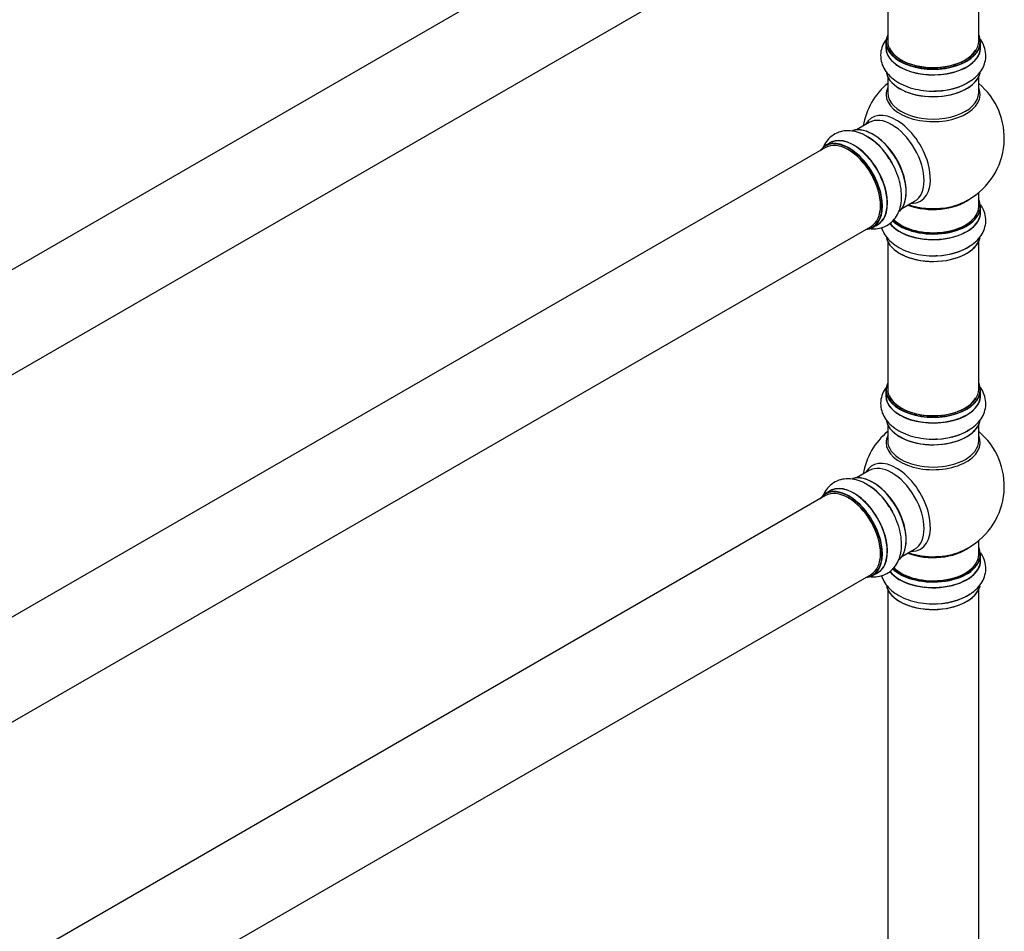
# Model space of a CAD drawing. Units: millimetres. Extents: x 0 to 1575, y 0 to 3671.
# Drawn here: x 1098 to 1444, y 1015 to 1336 of the extents above; entities that cross this region are included whole.
import ezdxf
from ezdxf import colors
from ezdxf.entities.mleader import LeaderData, LeaderLine
from ezdxf.math import Vec2, Vec3

# ---------------------------------------------------------------- set-up
doc = ezdxf.new("R2010")
doc.units = ezdxf.units.MM
doc.layers.add('DV6_Défaut', color=7, linetype='Continuous')
doc.layers.add('Défaut', color=7, linetype='Continuous')

# ---------------------------------------------------------------- blocks, each defined once
blk = doc.blocks.new('_DOT')
at = {"color": 0}
blk.add_line((0, 0), (-1, 0), dxfattribs=at)
at = {"color": 0, "const_width": 0.333}
blk.add_lwpolyline([(-0.1665, 0, 1), (0.1665, 0, 1)], format="xyb", close=True, dxfattribs=at)
blk = doc.blocks.new('SE5')
at = {"layer": 'DV6_Défaut', "color": 7, "linetype": 'Continuous'}
for p, q in [((1381.19, 1413.37), (1054.06, 1224.49)), ((1070.06, 1196.78), (1397.19, 1385.65)), ((1403.03, 1380.48), (1403.03, 1328.52)), ((1435.03, 1328.52), (1435.03, 1380.48)), ((1402.38, 1328.27), (1402.38, 1326.36)), ((1435.68, 1326.36), (1435.68, 1328.27)), ((1403.03, 1315.98), (1403.03, 1310.39)), ((1435.03, 1310.39), (1435.03, 1315.98)), ((1396.49, 1299.93), (1392.05, 1297.37)), ((1382.74, 1292.74), (1381.08, 1291.78)), ((1381.19, 1291.1), (1054.06, 1102.22)), ((1435.03, 1270.38), (1435.03, 1275.26)), ((1408.05, 1269.65), (1412.49, 1272.22)), ((1435.68, 1268.38), (1435.68, 1270.3)), ((1070.06, 1074.51), (1397.19, 1263.38)), ((1397.73, 1262.94), (1399.39, 1263.9)), ((1403.03, 1258.01), (1403.03, 1206.04)), ((1435.03, 1206.04), (1435.03, 1258.01)), ((1402.38, 1205.8), (1402.38, 1203.88)), ((1435.68, 1203.88), (1435.68, 1205.8)), ((1403.03, 1193.5), (1403.03, 1187.92)), ((1435.03, 1187.92), (1435.03, 1193.5)), ((1396.49, 1177.45), (1392.05, 1174.89)), ((1381.19, 1168.62), (1054.06, 979.75)), ((1382.74, 1170.27), (1381.08, 1169.31)), ((1408.05, 1147.18), (1412.49, 1149.74)), ((1435.03, 1147.91), (1435.03, 1152.79)), ((1435.68, 1145.91), (1435.68, 1147.83)), ((1070.06, 952.04), (1397.19, 1140.91)), ((1397.73, 1140.47), (1399.39, 1141.43)), ((1403.03, 1135.53), (1403.03, 1001.92)), ((1435.03, 1001.92), (1435.03, 1135.53))]:
    blk.add_line(p, q, dxfattribs=at)
for centre, radius, start, end in [((1419.03, 1294.47), 25, 129.7918, 170.2082), ((1419.03, 1294.47), 25, 300, 50.2082), ((1385.28, 1276.56), 21.16, 30.1561, 60.2316), ((1419.03, 1294.47), 25, 293.2837, 300), ((1419.03, 1171.99), 25, 129.7918, 170.2082), ((1419.03, 1171.99), 25, 300, 50.2082), ((1385.28, 1154.09), 21.16, 30.1561, 60.2316), ((1419.03, 1171.99), 25, 293.2837, 300)]:
    blk.add_arc(centre, radius, start, end, dxfattribs=at)
for centre, major_axis, start_param, end_param in [((1419.03, 1328.35), (16.55, 0), 2.883065, 6.283185), ((1419.03, 1328.35), (16.55, 0), 0, 0.258528), ((1419.03, 1326.29), (-16.69, 0), 6.211671, 6.283185), ((1419.03, 1326.29), (-16.69, 0), 0, 3.213107), ((1419.03, 1328.27), (-16.65, 0), 0, 3.141593), ((1419.03, 1326.36), (16.65, 0), 3.141593, 6.283185), ((1419.03, 1328.52), (16, 0), 3.141593, 6.283185), ((1419.03, 1328.35), (-15.8, 0), 0.219525, 2.804946), ((1419.03, 1318.64), (16.65, 0), 3.286706, 6.139385), ((1419.03, 1318.56), (-16.55, 0), 0.148549, 3.015692), ((1419.03, 1320.55), (-16.65, 0), 1.510509, 2.465539), ((1419.03, 1320.62), (16.69, 0), 4.797846, 5.497787), ((1419.03, 1309.78), (-16.54, 0), 6.027891, 6.283185), ((1419.03, 1309.78), (-16.54, 0), 0, 3.396887), ((1419.03, 1310.39), (-16, 0), 0, 3.141593), ((1406.05, 1286.97), (8.48, -14.69), 0, 3.480381), ((1404.49, 1286.07), (-8, 13.86), 3.141593, 6.283185), ((1391.07, 1278.32), (-8.32, 14.42), 3.141593, 6.283185), ((1397.82, 1282.22), (8.28, -14.33), 0.148549, 3.015692), ((1397.75, 1282.18), (-8.32, 14.42), 3.286706, 6.139385), ((1389.34, 1277.32), (-8.27, 14.33), 0, 0.258528), ((1389.34, 1277.32), (-8.27, 14.33), 2.883065, 6.283185), ((1389.41, 1277.36), (8.33, -14.42), 0, 3.141593), ((1389.19, 1277.24), (-8, 13.86), 3.141593, 6.283185), ((1391.13, 1278.36), (8.35, -14.46), 0, 3.213107), ((1396.03, 1281.19), (-8.35, 14.46), 4.797846, 5.497787), ((1396.09, 1281.22), (8.32, -14.42), 1.537091, 2.309307), ((1398.18, 1282.43), (8, -13.86), 0.877425, 2.283515), ((1389.34, 1277.32), (7.9, -13.68), 0.779049, 2.354803), ((1419.03, 1278.55), (-16, 0), 0.982128, 2.491774), ((1419.03, 1279.16), (16.54, 0), 4.163679, 5.352911), ((1406.05, 1286.97), (8.48, -14.69), 5.944397, 6.283185), ((1419.03, 1270.38), (16.55, 0), 0, 0.258528), ((1419.03, 1268.32), (-16.69, 0), 0.408875, 3.213107), ((1419.03, 1268.38), (16.65, 0), 3.564017, 6.283185), ((1419.03, 1270.3), (-16.65, 0), 0.527403, 3.141593), ((1419.03, 1270.38), (16.55, 0), 3.677022, 6.283185), ((1419.03, 1270.38), (-16, 0), 0.507348, 3.141593), ((1419.03, 1278.55), (-15.5, 0), 1.347254, 1.79434), ((1391.13, 1278.36), (8.35, -14.46), 6.211671, 6.283185), ((1419.03, 1260.67), (16.65, 0), 3.286706, 6.139385), ((1419.03, 1260.58), (-16.55, 0), 0.148549, 3.015692), ((1419.03, 1262.58), (-16.65, 0), 1.524328, 2.465539), ((1419.03, 1262.65), (16.69, 0), 4.797846, 5.497787), ((1419.03, 1205.88), (16.55, 0), 2.883065, 6.283185), ((1419.03, 1205.8), (-16.65, 0), 0, 3.141593), ((1419.03, 1206.04), (16, 0), 3.141593, 6.283185), ((1419.03, 1205.88), (16.55, 0), 0, 0.258528), ((1419.03, 1203.81), (-16.69, 0), 6.211671, 6.283185), ((1419.03, 1203.81), (-16.69, 0), 0, 3.213107), ((1419.03, 1203.88), (16.65, 0), 3.141593, 6.283185), ((1419.03, 1205.88), (-15.8, 0), 0.219525, 2.804946), ((1419.03, 1196.16), (16.65, 0), 3.286706, 6.139385), ((1419.03, 1196.08), (-16.55, 0), 0.148549, 3.015692), ((1419.03, 1198.08), (-16.65, 0), 1.524328, 2.465539), ((1419.03, 1198.15), (16.69, 0), 4.797846, 5.497787), ((1419.03, 1187.3), (-16.54, 0), 6.027891, 6.283185), ((1419.03, 1187.3), (-16.54, 0), 0, 3.396887), ((1419.03, 1187.92), (16, 0), 3.141593, 6.283185), ((1406.05, 1164.5), (8.48, -14.69), 0, 3.480381), ((1404.49, 1163.6), (-8, 13.86), 3.141593, 6.283185), ((1397.82, 1159.75), (8.27, -14.33), 0.148549, 3.015692), ((1397.75, 1159.71), (-8.32, 14.42), 3.286706, 6.139385), ((1389.34, 1154.85), (-8.27, 14.33), 2.883065, 6.283185), ((1389.41, 1154.89), (8.32, -14.42), 0, 3.141593), ((1389.19, 1154.77), (-8, 13.86), 3.141593, 6.283185), ((1391.13, 1155.88), (8.35, -14.46), 0, 3.213107), ((1391.07, 1155.85), (-8.33, 14.42), 3.141593, 6.283185), ((1396.03, 1158.71), (-8.35, 14.46), 4.797846, 5.497787), ((1396.09, 1158.75), (8.32, -14.42), 1.524328, 2.309307), ((1398.18, 1159.95), (8, -13.86), 0.877408, 2.283515), ((1389.34, 1154.85), (-8.27, 14.33), 0, 0.258528), ((1389.34, 1154.85), (7.9, -13.68), 0.779217, 2.362366), ((1419.03, 1156.07), (-16, 0), 0.982128, 2.491775), ((1406.05, 1164.5), (8.48, -14.69), 5.944397, 6.283185), ((1419.03, 1147.91), (16.55, 0), 0, 0.258528), ((1419.03, 1145.84), (-16.69, 0), 0.408875, 3.213107), ((1419.03, 1147.83), (-16.65, 0), 0.527403, 3.141593), ((1419.03, 1147.91), (16.55, 0), 3.677022, 6.283185), ((1419.03, 1147.91), (-16, 0), 0.507348, 3.141593), ((1419.03, 1156.69), (16.54, 0), 4.163679, 5.352911), ((1419.03, 1156.07), (-15.5, 0), 1.347276, 1.794317), ((1419.03, 1145.91), (16.65, 0), 3.564017, 6.283185), ((1391.13, 1155.88), (8.35, -14.46), 6.211671, 6.283185), ((1419.03, 1138.19), (16.65, 0), 3.286706, 6.139385), ((1419.03, 1138.11), (-16.55, 0), 0.148549, 3.015692), ((1419.03, 1140.11), (-16.65, 0), 1.524328, 2.465539), ((1419.03, 1140.18), (16.69, 0), 4.797846, 5.497787)]:
    blk.add_ellipse(centre, major_axis=major_axis, ratio=0.57735, start_param=start_param, end_param=end_param, dxfattribs=at)
for points, knots in [([(1403.03, 1329.86), (1403.02, 1329.85), (1402.4, 1329.12), (1401.39, 1327.6), (1400.52, 1324.98), (1400.48, 1322.23), (1401.26, 1319.57), (1402.75, 1317.22), (1404.86, 1315.16), (1407.6, 1313.43), (1410.9, 1312.09), (1414.58, 1311.25), (1417.92, 1310.91), (1419.75, 1311.03), (1420.46, 1311.08)], [0, 0, 0, 0, 0.001135, 0.091526, 0.177883, 0.270607, 0.359589, 0.448175, 0.54073, 0.639123, 0.741701, 0.845128, 0.948196, 1, 1, 1, 1]), ([(1431.06, 1313.96), (1431.69, 1314.3), (1433.12, 1315.08), (1435.05, 1316.9), (1436.64, 1319.21), (1437.53, 1321.84), (1437.61, 1324.59), (1436.84, 1327.26), (1435.82, 1328.92), (1435.15, 1329.73), (1435.07, 1329.83)], [0, 0, 0, 0, 0.094913, 0.251445, 0.398871, 0.539573, 0.690804, 0.835715, 0.979782, 1, 1, 1, 1]), ([(1395.79, 1294.93), (1395.18, 1295.31), (1393.79, 1296.16), (1391.24, 1296.92), (1388.45, 1297.13), (1385.73, 1296.6), (1383.31, 1295.29), (1381.47, 1293.39), (1380.64, 1291.91), (1380.33, 1291.19)], [0, 0, 0, 0, 0.098939, 0.262113, 0.415794, 0.562466, 0.720113, 0.871172, 1, 1, 1, 1]), ([(1397.12, 1262.56), (1397.7, 1262.51), (1399.15, 1262.49), (1401.51, 1262.98), (1403.92, 1264.31), (1405.83, 1266.32), (1407.13, 1268.78), (1407.85, 1271.64), (1407.98, 1274.88), (1407.49, 1278.41), (1406.38, 1282.01), (1405, 1285.08), (1403.98, 1286.6), (1403.58, 1287.19)], [0, 0, 0, 0, 0.0583747, 0.1478825, 0.24399, 0.3362197, 0.4280377, 0.5239706, 0.6259541, 0.7322753, 0.8394769, 0.9463056, 1, 1, 1, 1]), ([(1431.06, 1255.99), (1431.69, 1256.33), (1433.12, 1257.11), (1435.05, 1258.93), (1436.64, 1261.24), (1437.53, 1263.87), (1437.61, 1266.62), (1436.92, 1269.03), (1436.15, 1270.39), (1435.78, 1270.92)], [0, 0, 0, 0, 0.101165, 0.268009, 0.425147, 0.575118, 0.736312, 0.890768, 1, 1, 1, 1]), ([(1400.89, 1262.97), (1401.02, 1262.52), (1401.5, 1261.23), (1402.75, 1259.25), (1404.86, 1257.19), (1407.6, 1255.46), (1410.9, 1254.12), (1414.58, 1253.28), (1417.92, 1252.94), (1419.75, 1253.06), (1420.46, 1253.11)], [0, 0, 0, 0, 0.067545, 0.196528, 0.331291, 0.474554, 0.62391, 0.774503, 0.924572, 1, 1, 1, 1]), ([(1403.03, 1207.39), (1403.02, 1207.38), (1402.4, 1206.65), (1401.39, 1205.13), (1400.52, 1202.5), (1400.48, 1199.75), (1401.26, 1197.1), (1402.75, 1194.74), (1404.86, 1192.69), (1407.6, 1190.96), (1410.9, 1189.62), (1414.58, 1188.78), (1417.92, 1188.44), (1419.75, 1188.56), (1420.46, 1188.61)], [0, 0, 0, 0, 0.001135, 0.091526, 0.177883, 0.270607, 0.359589, 0.448175, 0.54073, 0.639123, 0.741701, 0.845128, 0.948196, 1, 1, 1, 1]), ([(1431.06, 1191.49), (1431.69, 1191.83), (1433.12, 1192.6), (1435.05, 1194.43), (1436.64, 1196.74), (1437.53, 1199.36), (1437.61, 1202.12), (1436.84, 1204.78), (1435.82, 1206.45), (1435.15, 1207.25), (1435.07, 1207.35)], [0, 0, 0, 0, 0.094913, 0.251445, 0.398871, 0.539573, 0.690804, 0.835715, 0.979782, 1, 1, 1, 1]), ([(1395.79, 1172.46), (1395.18, 1172.84), (1393.79, 1173.68), (1391.24, 1174.44), (1388.45, 1174.66), (1385.73, 1174.12), (1383.31, 1172.81), (1381.47, 1170.91), (1380.64, 1169.44), (1380.33, 1168.72)], [0, 0, 0, 0, 0.098939, 0.262113, 0.415794, 0.562466, 0.720113, 0.871172, 1, 1, 1, 1]), ([(1397.12, 1140.08), (1397.7, 1140.03), (1399.15, 1140.02), (1401.51, 1140.51), (1403.92, 1141.84), (1405.83, 1143.85), (1407.13, 1146.31), (1407.85, 1149.17), (1407.98, 1152.4), (1407.49, 1155.94), (1406.38, 1159.54), (1405, 1162.6), (1403.98, 1164.12), (1403.58, 1164.72)], [0, 0, 0, 0, 0.0583747, 0.1478825, 0.24399, 0.3362197, 0.4280377, 0.5239706, 0.6259541, 0.7322753, 0.8394769, 0.9463056, 1, 1, 1, 1]), ([(1431.06, 1133.52), (1431.69, 1133.85), (1433.12, 1134.63), (1435.05, 1136.46), (1436.64, 1138.77), (1437.53, 1141.39), (1437.61, 1144.14), (1436.92, 1146.56), (1436.15, 1147.91), (1435.78, 1148.45)], [0, 0, 0, 0, 0.101165, 0.268009, 0.425147, 0.575118, 0.736312, 0.890768, 1, 1, 1, 1]), ([(1400.89, 1140.5), (1401.02, 1140.04), (1401.5, 1138.75), (1402.75, 1136.77), (1404.86, 1134.72), (1407.6, 1132.98), (1410.9, 1131.64), (1414.58, 1130.81), (1417.92, 1130.47), (1419.75, 1130.59), (1420.46, 1130.64)], [0, 0, 0, 0, 0.067545, 0.196528, 0.331291, 0.474554, 0.62391, 0.774503, 0.924572, 1, 1, 1, 1])]:
    blk.add_open_spline(points, degree=3, knots=knots, dxfattribs=at)

msp = doc.modelspace()

# ---------------------------------------------------------------- block references
at = {"layer": 'Défaut'}
msp.add_blockref('SE5', (0, 0), dxfattribs=at)

# ---------------------------------------------------------------- leaders
at = {"layer": 'Défaut', "color": 7, "linetype": 'Continuous'}
ml = msp.add_multileader_mtext('Standard', dxfattribs=at)
ml.set_content('{\\pxsm0.9;\\fSolid Edge ISO|b1||i0||c0|p34;\\W1.;28/10/2020\\P}', color=256)
ml.set_leader_properties()
ml.set_arrow_properties(name='DOT')
ml.build(insert=Vec2(0, 0))
ml.multileader.update_dxf_attribs({"leader_type": 0, "dogleg_length": 0, "arrow_head_size": 12})
ctx = ml.context
ctx.base_point, ctx.char_height, ctx.arrow_head_size, ctx.landing_gap_size = Vec3(1182.1, 3664.02), 12, 12, 4.2
notes = []
notes.append((ctx, [(0, (0, 0, 0), (0, 0), (1, 0), 1, [])]))
ctx.mtext.insert = Vec3(1184.1, 3670.14)
for ctx, leaders in notes:
    for number, flags, end, landing, length, lines in leaders:
        leader = LeaderData()
        leader.index, (leader.has_last_leader_line, leader.has_dogleg_vector, leader.attachment_direction) = number, flags
        leader.last_leader_point, leader.dogleg_vector, leader.dogleg_length = Vec3(end), Vec3(landing), length
        for number, points, colour, breaks in lines:
            line = LeaderLine()
            line.index, line.vertices, line.color, line.breaks = number, Vec3.list(points), colors.encode_raw_color(colour), breaks
            leader.lines.append(line)
        ctx.leaders.append(leader)

doc.saveas('drawing.dxf')
